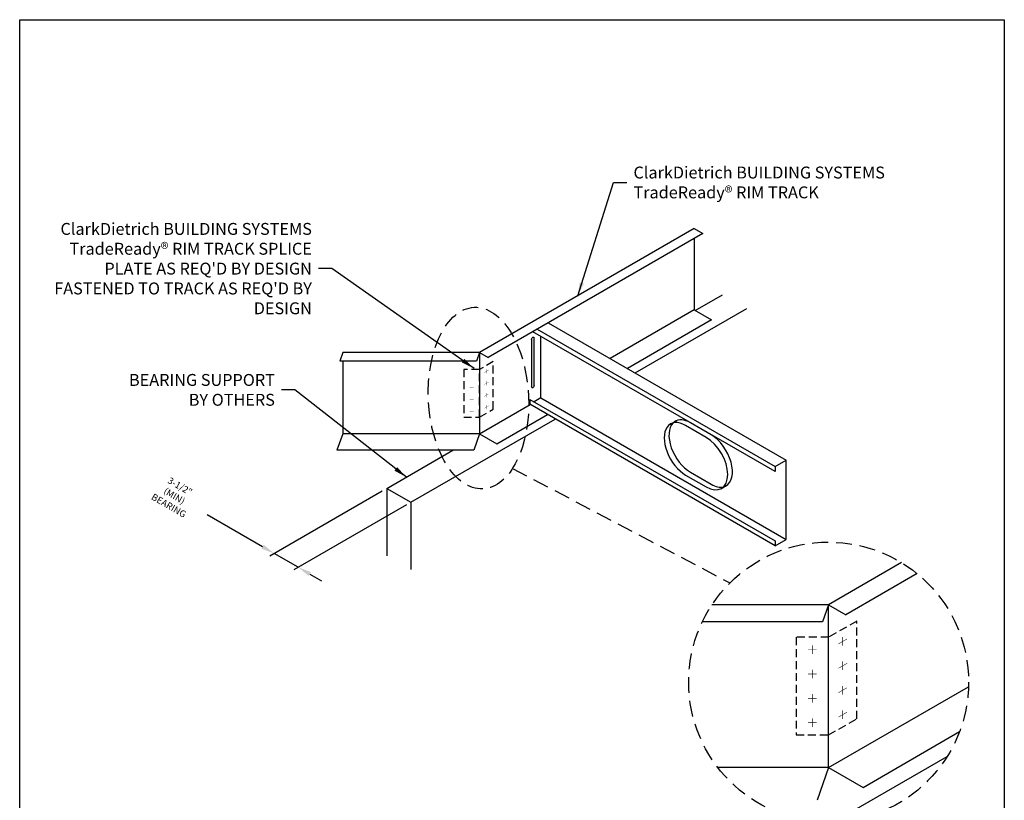
# Model space of a CAD drawing. Units: inches. Extents: x 2 to 126, y 15 to 164.
# Drawn here: x 2 to 126, y 66 to 164 of the extents above; entities that cross this region are included whole.
import ezdxf

# ---------------------------------------------------------------- set-up
doc = ezdxf.new("R2010")
doc.units = ezdxf.units.IN
doc.header["$LTSCALE"] = 16
doc.header["$MEASUREMENT"] = 0
doc.linetypes.add('HIDDEN2', pattern=[0.1875, 0.125, -0.0625])
for name, color, linetype in [('DIM', 7, 'Continuous'), ('STUD', 7, 'Continuous'), ('THIN-LINE', 7, 'Continuous')]:
    doc.layers.add(name, color=color, linetype=linetype)
doc.styles.add('000-CDES', font='romans.shx', dxfattribs={"width": 0.9})
doc.styles.add('Romans', font='romans.shx', dxfattribs={"width": 0.9, "height": 0.09375})
doc.dimstyles.new('016-CDES3_4', dxfattribs={"dimscale": 16, "dimtxt": 0.09375, "dimasz": 0.125, "dimexe": 0.0625, "dimexo": 0.0625, "dimgap": 0.09375, "dimtad": 0, "dimdec": 4, "dimzin": 3, "dimdsep": 46, "dimlunit": 4, "dimtxsty": '000-CDES', "dimcen": 0.09375, "dimclrt": 7, "dimadec": 0, "dimazin": 0, "dimtfac": 1, "dimtdec": 4, "dimtmove": 0, "dimatfit": 3, "dimfxl": 1, "dimfrac": 2, "dimtolj": 1, "dimtzin": 0, "dimarcsym": 0})
doc.dimstyles.new('DDG-STANDARD', dxfattribs={"dimscale": 16, "dimtxt": 0.09375, "dimasz": 0.125, "dimexe": 0.0625, "dimexo": 0.0625, "dimgap": 0.09375, "dimtad": 0, "dimtih": 1, "dimtoh": 1, "dimdec": 4, "dimzin": 3, "dimdsep": 46, "dimlunit": 4, "dimtxsty": 'Romans', "dimcen": 0.09375, "dimclrt": 7, "dimadec": 0, "dimazin": 0, "dimtfac": 1, "dimtdec": 4, "dimtofl": 0, "dimtmove": 0, "dimatfit": 3, "dimfxl": 1, "dimfrac": 2, "dimtolj": 1, "dimtzin": 0, "dimarcsym": 0})

# ---------------------------------------------------------------- blocks, each defined once
blk = doc.blocks.new('*D4')
at = {"layer": 'Defpoints', "color": 0, "transparency": 16777216}
for p in [(48.6, 104.95), (51.63, 103.2), (37.44, 95.01)]:
    blk.add_point(p, dxfattribs=at)
at = {"layer": 'DIM', "color": 0, "lineweight": -2, "transparency": 16777216}
for p, q in [((48.03, 104.62), (33.85, 96.43)), ((51.07, 102.87), (36.88, 94.68)), ((32.95, 97.6), (25.99, 101.62)), ((37.44, 95.01), (34.41, 96.76)), ((38.9, 94.16), (40.36, 93.32))]:
    blk.add_line(p, q, dxfattribs=at)
at = {"layer": 'DIM', "color": 0, "transparency": 16777216}
for points in [[(33.09, 97.85), (32.81, 97.36), (34.41, 96.76)], [(39.04, 94.41), (38.76, 93.92), (37.44, 95.01)]]:
    blk.add_solid(points, dxfattribs=at)
at = {"layer": 'DIM', "color": 7, "transparency": 16777216, "insert": (21.85, 104.01), "char_height": 0.8438, "attachment_point": 5, "rotation": 330, "style": '000-CDES'}
blk.add_mtext('\\A1;3-1/2" (MIN)\\PBEARING', dxfattribs=at)

msp = doc.modelspace()

# ---------------------------------------------------------------- linework, layer by layer
for p, q in [((87.32072, 137.68083), (60.27949, 122.06857)), ((87.32072, 137.68083), (88.40325, 137.05583)), ((88.40325, 137.05583), (61.36202, 121.44357)), ((87.32072, 136.43083), (87.32072, 127.43083)), ((87.32072, 127.43083), (76.73251, 121.31772)), ((87.32072, 127.43083), (89.48579, 126.18083)), ((89.48579, 126.18083), (78.89757, 120.06772)), ((66.83546, 123.72866), (66.83546, 117.72866)), ((67.14398, 117.90678), (67.14398, 123.90678)), ((43.03949, 122.06857), (42.66186, 120.98603)), ((60.27949, 122.06857), (43.03949, 122.06857)), ((60.27949, 122.06857), (59.90186, 120.98603)), ((60.27949, 122.06857), (60.27949, 111.81857)), ((60.27949, 122.06857), (61.36202, 121.44357)), ((59.90186, 120.98603), (42.66186, 120.98603)), ((43.03949, 120.98603), (43.03949, 111.81857)), ((60.27949, 111.81857), (66.66496, 115.50522)), ((68.00515, 116.35646), (67.13912, 115.85646)), ((62.44456, 110.56857), (68.83002, 114.25522)), ((43.03949, 111.81857), (42.31845, 109.75159)), ((60.27949, 111.81857), (43.03949, 111.81857)), ((60.27949, 111.81857), (59.55845, 109.75159)), ((60.27949, 111.81857), (62.44456, 110.56857)), ((59.55845, 109.75159), (42.31845, 109.75159)), ((113.43152, 95.5945), (104.24125, 90.28849)), ((115.37639, 94.21737), (106.40631, 89.03849)), ((104.24125, 90.28849), (89.54695, 90.28849)), ((104.24125, 90.28849), (103.48599, 88.12343)), ((104.24125, 69.78849), (104.24125, 90.28849)), ((104.24125, 90.28849), (106.40631, 89.03849)), ((103.48599, 88.12343), (88.32306, 88.12343)), ((104.24125, 69.78849), (121.8577, 79.95936)), ((108.57138, 67.28849), (120.72265, 74.30403)), ((104.24125, 69.78849), (90.28393, 69.78849)), ((104.24125, 69.78849), (102.79916, 65.65454)), ((104.24125, 69.78849), (108.57138, 67.28849))]:
    msp.add_line(p, q)
msp.add_lwpolyline([(2.36421, 164), (126.36421, 164), (126.36421, 15.38228), (2.36421, 15.38228)], close=True)
at = {"extrusion": (0, 0, -1)}
for centre, major_axis in [((66.98972, 123.81772), (0.10908, 0.18893)), ((66.98972, 117.81772), (-0.10908, -0.18893))]:
    msp.add_ellipse(centre, major_axis=major_axis, ratio=0.577350269, start_param=3.926990817, end_param=7.068583471, dxfattribs=at)
at = {"layer": 'DIM'}
for points, const_width in [([(59.54663, 119.19357), (59.01236, 119.19357)], 0.03125), ([(59.27949, 119.19357), (59.27949, 119.46125)], 0.03125), ([(59.27949, 118.92588), (59.27949, 119.19357)], 0.03125), ([(61.41265, 119.8478), (60.87839, 119.53934)], 0.03125), ([(61.14552, 119.69357), (61.14552, 119.96125)], 0.03125), ([(61.14552, 119.42588), (61.14552, 119.69357)], 0.03125), ([(59.27949, 117.69357), (59.27949, 117.96125)], 0.03125), ([(61.41265, 118.3478), (60.87839, 118.03934)], 0.03125), ([(61.14552, 118.19357), (61.14552, 118.46125)], 0.03125), ([(61.14552, 117.92588), (61.14552, 118.19357)], 0.03125), ([(59.54663, 117.69357), (59.01236, 117.69357)], 0.03125), ([(59.27949, 117.42588), (59.27949, 117.69357)], 0.03125), ([(61.41265, 116.8478), (60.87839, 116.53934)], 0.03125), ([(61.14552, 116.69357), (61.14552, 116.96125)], 0.03125), ([(61.14552, 116.42588), (61.14552, 116.69357)], 0.03125), ([(59.54663, 116.19357), (59.01236, 116.19357)], 0.03125), ([(59.27949, 116.19357), (59.27949, 116.46125)], 0.03125), ([(59.27949, 115.92588), (59.27949, 116.19357)], 0.03125), ([(61.41265, 115.3478), (60.87839, 115.03934)], 0.03125), ([(61.14552, 115.19357), (61.14552, 115.46125)], 0.03125), ([(59.54663, 114.69357), (59.01236, 114.69357)], 0.03125), ([(59.27949, 114.69357), (59.27949, 114.96125)], 0.03125), ([(59.27949, 114.42588), (59.27949, 114.69357)], 0.03125), ([(61.14552, 114.92588), (61.14552, 115.19357)], 0.03125), ([(106.56422, 85.99216), (105.46898, 85.35982)], 0.06406), ([(106.0166, 85.67599), (106.0166, 86.22475)], 0.06406), ([(106.0166, 85.12724), (106.0166, 85.67599)], 0.06406), ([(102.73887, 84.65099), (101.64363, 84.65099)], 0.06406), ([(102.19125, 84.65099), (102.19125, 85.19975)], 0.06406), ([(102.19125, 84.10224), (102.19125, 84.65099)], 0.06406), ([(106.0166, 82.60099), (106.0166, 83.14975)], 0.06406), ([(102.19125, 81.57599), (102.19125, 82.12475)], 0.06406), ([(106.56422, 82.91716), (105.46898, 82.28482)], 0.06406), ([(106.0166, 82.05224), (106.0166, 82.60099)], 0.06406), ([(102.73887, 81.57599), (101.64363, 81.57599)], 0.06406), ([(102.19125, 81.02724), (102.19125, 81.57599)], 0.06406), ([(106.56422, 79.84216), (105.46898, 79.20982)], 0.06406), ([(106.0166, 79.52599), (106.0166, 80.07475)], 0.06406), ([(106.0166, 78.97724), (106.0166, 79.52599)], 0.06406), ([(102.73887, 78.50099), (101.64363, 78.50099)], 0.06406), ([(102.19125, 78.50099), (102.19125, 79.04975)], 0.06406), ([(102.19125, 77.95224), (102.19125, 78.50099)], 0.06406), ([(106.0166, 76.45099), (106.0166, 76.99975)], 0.06406), ([(102.19125, 75.42599), (102.19125, 75.97475)], 0.06406), ([(106.56422, 76.76716), (105.46898, 76.13482)], 0.06406), ([(106.0166, 75.90224), (106.0166, 76.45099)], 0.06406), ([(102.73887, 75.42599), (101.64363, 75.42599)], 0.06406), ([(102.19125, 74.87724), (102.19125, 75.42599)], 0.06406)]:
    msp.add_lwpolyline(points, dxfattribs=dict(at, const_width=const_width))
at = {"layer": 'STUD'}
for p, q in [((68.93828, 125.81772), (98.90266, 108.51777)), ((97.49537, 107.08027), (66.98972, 124.69272)), ((67.53099, 125.00522), (97.49537, 107.70527)), ((68.00516, 116.35645), (68.00516, 124.10645)), ((66.59787, 116.16895), (97.49537, 98.33027)), ((66.59787, 116.16895), (66.59787, 115.54395)), ((97.49537, 97.70527), (66.59787, 115.54395)), ((68.00515, 116.35646), (98.90266, 98.51777)), ((84.22778, 113.00311), (85.02112, 113.46114)), ((88.83287, 111.37543), (86.23479, 112.87543)), ((89.42826, 111.71918), (86.83018, 113.21918)), ((97.49537, 107.70527), (98.90266, 108.51777)), ((98.90266, 98.51777), (98.90266, 108.51777)), ((86.83018, 106.97918), (89.42826, 105.47918)), ((97.49537, 107.70527), (97.49537, 107.08027)), ((86.23479, 106.63543), (88.83287, 105.13543)), ((90.64503, 104.89492), (91.43247, 105.34954)), ((97.49537, 97.70527), (98.90266, 98.51777)), ((97.49537, 98.33027), (97.49537, 97.70527))]:
    msp.add_line(p, q, dxfattribs=at)
at = {"layer": 'STUD', "linetype": 'HIDDEN2'}
msp.add_line((64.4323, 107.47249), (91.80612, 93.0459), dxfattribs=at)
msp.add_circle((104.24125, 80.55351), 17.62647, dxfattribs=at)
msp.add_ellipse((60.14173, 116.3277), major_axis=(0.54332, -11.43412), ratio=0.551349876, dxfattribs=at)
at = {"layer": 'STUD'}
for centre, start_param, end_param in [((86.23479, 109.75543), 2.35619449, 5.497787144), ((86.83018, 110.09918), 3.298042896, 5.497787144), ((86.83018, 110.09918), 2.35619449, 3.193418387), ((89.42826, 108.59918), 6.232906367, 8.639379797), ((88.83287, 108.25543), 5.497787144, 8.639379797), ((89.42826, 108.59918), 5.497787144, 6.126735065)]:
    msp.add_ellipse(centre, major_axis=(1.9106, -3.30926), ratio=0.577350269, start_param=start_param, end_param=end_param, dxfattribs=at)
at = {"layer": 'THIN-LINE'}
for p, q in [((87.42898, 127.36833), (90.86661, 129.35305)), ((79.87184, 119.50522), (93.92717, 127.62008)), ((51.62804, 103.19866), (69.80429, 113.69272)), ((48.59696, 104.94866), (56.91589, 109.75159)), ((48.59695, 104.94866), (48.59695, 96.46944)), ((48.59695, 104.94866), (51.62804, 103.19866)), ((51.62804, 103.19866), (51.62804, 94.7402)), ((119.14589, 71.14372), (104.93805, 62.94082))]:
    msp.add_line(p, q, dxfattribs=at)
at = {"layer": 'THIN-LINE', "linetype": 'HIDDEN2', "ltscale": 0.5}
for p, q in [((62.01154, 120.94357), (60.27949, 119.94357)), ((62.01154, 114.94357), (62.01154, 120.94357)), ((60.27949, 119.94357), (58.27949, 119.94357)), ((58.27949, 119.94357), (58.27949, 113.94357)), ((60.27949, 113.94357), (60.27949, 119.94357)), ((60.27949, 113.94357), (62.01154, 114.94357)), ((58.27949, 113.94357), (60.27949, 113.94357)), ((107.79195, 88.23849), (104.24125, 86.18849)), ((107.79195, 75.93849), (107.79195, 88.23849)), ((100.14125, 86.18849), (100.14125, 73.88849)), ((104.24125, 86.18849), (100.14125, 86.18849)), ((104.24125, 73.88849), (104.24125, 86.18849)), ((104.24125, 73.88849), (107.79195, 75.93849)), ((100.14125, 73.88849), (104.24125, 73.88849))]:
    msp.add_line(p, q, dxfattribs=at)

# ---------------------------------------------------------------- texts
at = {"layer": 'DIM', "color": 0, "char_height": 1.5, "style": 'Romans'}
for s, insert, width, attachment_point in [('{\\C256;ClarkDietrich BUILDING SYSTEMS \\PTradeReady\\fArial|b0|i0|c0|p34;®\\Fromans|c0; RIM TRACK}', (79.66172, 143.49458), 33.1382141, 4), ("{\\C256;ClarkDietrich BUILDING SYSTEMS TradeReady\\fArial|b0|i0|c0|p34;®\\Fromans|c0; RIM TRACK SPLICE PLATE AS REQ'D BY DESIGN FASTENED TO TRACK AS REQ'D BY DESIGN}", (39.16363, 132.64104), 33.1382141, 6), ('{\\C256;BEARING SUPPORT\\PBY OTHERS}', (34.50322, 117.3642), 19.2821333, 6)]:
    msp.add_mtext(s, dxfattribs=dict(at, insert=insert, width=width, attachment_point=attachment_point))

# ---------------------------------------------------------------- dimensions: what is measured, and where the dimension line sits
at = {"layer": 'DIM'}
dim = msp.add_linear_dim(base=(37.44183, 95.00824), p1=(48.59696, 104.94866), p2=(51.62805, 103.19866), angle=330, text='3-1/2" (MIN)\\PBEARING', dimstyle='016-CDES3_4', override={"dimscale": 9, "dimasz": 0.1875}, dxfattribs=at)
dim.commit()
dim.dimension.update_dxf_attribs({"geometry": '*D4', "text_midpoint": (21.84719, 104.01181), "dimtype": 161})

# ---------------------------------------------------------------- leaders
at = {"layer": 'DIM', "annotation_type": 0, "has_hookline": 1}
for points, hookline_direction, text_width in [([(72.64969, 129.2105), (77.13047, 143.49458), (78.81797, 143.49458)], 0, 32.65714), ([(59.58329, 120.07281), (41.69488, 132.64104), (40.00738, 132.64104)], 1, 33.1495), ([(51.05765, 106.36933), (37.03447, 117.3642), (35.34697, 117.3642)], 1, 18.57857)]:
    msp.add_leader(points, dimstyle='DDG-STANDARD', override={"dimscale": 9, "dimasz": 0.1875}, dxfattribs=dict(at, hookline_direction=hookline_direction, text_width=text_width))

doc.saveas('drawing.dxf')
